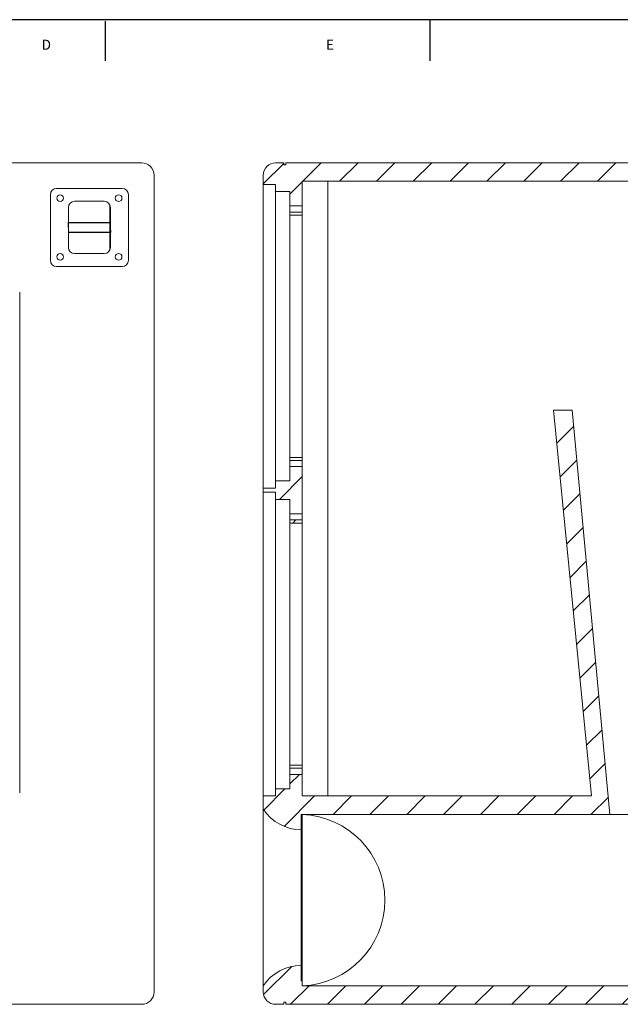
# Model space of a CAD drawing. Units: millimetres. Extents: x 4 to 2060, y 4 to 1449.
# Drawn here: x 1052 to 1638, y 489 to 1449 of the extents above; entities that cross this region are included whole.
import ezdxf

# ---------------------------------------------------------------- set-up
doc = ezdxf.new("R2010")
doc.units = ezdxf.units.MM
doc.layers.add('BORDER', color=179, linetype='Continuous')
doc.styles.add('SLDTEXTSTYLE0', font='TXT')
pattern_1 = [(45, (-311.583, -600.184), (-17.96051, 17.96051), [])]

msp = doc.modelspace()

# ---------------------------------------------------------------- hatches: boundary and pattern name
at = {"linetype": 'Continuous', "lineweight": 0}
h = msp.add_hatch(dxfattribs=at)
h.set_pattern_fill('ANSI31', scale=8, style=0)
h.set_pattern_definition(pattern_1)
edge = h.paths.add_edge_path(flags=0)
edge.add_line((1315.971, 1267.244), (1327.971, 1267.244))
edge.add_line((1327.971, 1267.244), (1327.971, 1291.244))
edge.add_line((1327.971, 1291.244), (1794.971, 1291.244))
edge.add_line((1794.971, 1291.244), (1794.971, 1169.244))
edge.add_line((1794.971, 1169.244), (1803.971, 1169.244))
edge.add_line((1803.971, 1169.244), (1803.971, 1189.244))
edge.add_line((1803.971, 1189.244), (1812.971, 1189.244))
edge.add_line((1812.971, 1189.244), (1812.971, 1309.244))
edge.add_line((1812.971, 1309.244), (1311.971, 1309.244))
edge.add_line((1311.971, 1309.244), (1311.971, 1307.244))
edge.add_line((1311.971, 1307.244), (1309.971, 1307.244))
edge.add_line((1309.971, 1307.244), (1309.971, 1309.244))
edge.add_line((1309.971, 1309.244), (1301.971, 1309.244))
edge.add_arc((1301.971, 1297.244), 12, 90, 180)
edge.add_line((1289.971, 1297.244), (1289.971, 1288.244))
edge.add_line((1289.971, 1288.244), (1301.971, 1288.244))
edge.add_line((1301.971, 1288.244), (1301.971, 1281.244))
edge.add_line((1301.971, 1281.244), (1315.971, 1281.244))
edge.add_line((1315.971, 1281.244), (1315.971, 1267.244))
h = msp.add_hatch(dxfattribs=at)
h.set_pattern_fill('ANSI31', scale=8, style=0)
h.set_pattern_definition(pattern_1)
h.paths.add_polyline_path([(1315.971, 1258.244), (1327.971, 1258.244), (1327.971, 1261.244), (1315.971, 1261.244)], flags=0)
h = msp.add_hatch(dxfattribs=at)
h.set_pattern_fill('ANSI31', scale=8, style=0)
h.set_pattern_definition(pattern_1)
edge = h.paths.add_edge_path(flags=0)
edge.add_line((1327.971, 692.244), (1327.971, 713.244))
edge.add_line((1327.971, 713.244), (1315.971, 713.244))
edge.add_line((1315.971, 713.244), (1315.971, 699.244))
edge.add_line((1315.971, 699.244), (1301.971, 699.244))
edge.add_line((1301.971, 699.244), (1301.971, 692.244))
edge.add_line((1301.971, 692.244), (1289.971, 692.244))
edge.add_line((1289.971, 692.244), (1289.971, 679.244))
edge.add_arc((1327.388, 704.244), 45, 213.748989, 269.469594)
edge.add_line((1326.971, 659.246), (1326.971, 674.248))
edge.add_line((1326.971, 674.248), (1327.971, 674.248))
edge.add_line((1327.971, 674.248), (1327.971, 674.244))
edge.add_line((1327.971, 674.244), (1627.971, 674.244))
edge.add_line((1627.971, 674.244), (1590.971, 1068.244))
edge.add_line((1590.971, 1068.244), (1572.971, 1068.244))
edge.add_line((1572.971, 1068.244), (1609.971, 692.244))
edge.add_line((1609.971, 692.244), (1327.971, 692.244))
h = msp.add_hatch(dxfattribs=at)
h.set_pattern_fill('ANSI31', scale=8, style=0)
h.set_pattern_definition(pattern_1)
h.paths.add_polyline_path([(1315.971, 1019.244), (1327.971, 1019.244), (1327.971, 1022.244), (1315.971, 1022.244)], flags=0)
h = msp.add_hatch(dxfattribs=at)
h.set_pattern_fill('ANSI31', scale=8, style=0)
h.set_pattern_definition(pattern_1)
h.paths.add_polyline_path([(1301.971, 999.244), (1301.971, 992.244), (1289.971, 992.244), (1289.971, 988.244), (1301.971, 988.244), (1301.971, 981.244), (1315.971, 981.244), (1315.971, 967.244), (1327.971, 967.244), (1327.971, 1013.244), (1315.971, 1013.244), (1315.971, 999.244)], flags=0)
h = msp.add_hatch(dxfattribs=at)
h.set_pattern_fill('ANSI31', scale=8, style=0)
h.set_pattern_definition(pattern_1)
h.paths.add_polyline_path([(1315.971, 961.244), (1315.971, 958.244), (1327.971, 958.244), (1327.971, 961.244)], flags=0)
h = msp.add_hatch(dxfattribs=at)
h.set_pattern_fill('ANSI31', scale=8, style=0)
h.set_pattern_definition(pattern_1)
h.paths.add_polyline_path([(1327.971, 719.244), (1327.971, 722.244), (1315.971, 722.244), (1315.971, 719.244)], flags=0)
h = msp.add_hatch(dxfattribs=at)
h.set_pattern_fill('ANSI31', scale=8, style=0)
h.set_pattern_definition(pattern_1)
edge = h.paths.add_edge_path(flags=0)
edge.add_line((1794.971, 507.244), (1327.971, 507.244))
edge.add_line((1327.971, 507.244), (1327.971, 512.244))
edge.add_line((1327.971, 512.244), (1326.971, 512.244))
edge.add_line((1326.971, 512.244), (1326.971, 527.242))
edge.add_arc((1327.388, 482.244), 45, 90.530406, 146.251011)
edge.add_line((1289.971, 507.244), (1289.971, 501.244))
edge.add_arc((1301.971, 501.244), 12, 180, 270)
edge.add_line((1301.971, 489.244), (1309.971, 489.244))
edge.add_line((1309.971, 489.244), (1309.971, 491.244))
edge.add_line((1309.971, 491.244), (1311.971, 491.244))
edge.add_line((1311.971, 491.244), (1311.971, 489.244))
edge.add_line((1311.971, 489.244), (1812.971, 489.244))
edge.add_line((1812.971, 489.244), (1812.971, 689.244))
edge.add_line((1812.971, 689.244), (1803.971, 689.244))
edge.add_line((1803.971, 689.244), (1803.971, 709.244))
edge.add_line((1803.971, 709.244), (1794.971, 709.244))
edge.add_line((1794.971, 709.244), (1794.971, 507.244))

# ---------------------------------------------------------------- linework, layer by layer
at = {"color": 7, "linetype": 'Continuous', "lineweight": 15}
for p, q in [((103.47, 1309.244), (1171.47, 1309.244)), ((1301.971, 1309.244), (1309.971, 1309.244)), ((1309.971, 1307.244), (1309.971, 1309.244)), ((1309.971, 1307.244), (1311.971, 1307.244)), ((1311.971, 1307.244), (1311.971, 1309.244)), ((1311.971, 1309.244), (1812.971, 1309.244)), ((1183.47, 1297.244), (1183.47, 501.244)), ((1289.971, 1288.244), (1289.971, 1297.244)), ((1289.971, 1288.244), (1301.971, 1288.244)), ((1289.971, 1288.244), (1289.971, 992.244)), ((1301.971, 1281.244), (1301.971, 1288.244)), ((1327.971, 1291.244), (1794.971, 1291.244)), ((1327.971, 1267.244), (1327.971, 1291.244)), ((1352.971, 1291.244), (1352.971, 1222.244)), ((1082.47, 1214.244), (1082.47, 1278.244)), ((1088.47, 1284.244), (1152.47, 1284.244)), ((1158.47, 1278.244), (1158.47, 1214.244)), ((1301.971, 1281.244), (1315.971, 1281.244)), ((1301.971, 999.244), (1301.971, 1281.244)), ((1315.971, 1267.244), (1315.971, 1281.244)), ((1105.97, 1271.744), (1134.97, 1271.744)), ((1140.47, 1268.142), (1140.47, 1224.346)), ((1315.971, 1267.244), (1327.971, 1267.244)), ((1315.971, 1267.244), (1315.971, 1261.244)), ((1327.971, 1267.244), (1327.971, 1261.244)), ((1099.97, 1226.744), (1099.97, 1265.744)), ((1140.97, 1265.744), (1140.97, 1226.744)), ((1315.971, 1258.244), (1315.971, 1261.244)), ((1327.971, 1261.244), (1315.971, 1261.244)), ((1315.971, 1258.244), (1327.971, 1258.244)), ((1315.971, 1258.244), (1315.971, 1022.244)), ((1327.971, 1258.244), (1327.971, 1261.244)), ((1327.971, 1258.244), (1327.971, 1022.244)), ((1134.97, 1220.744), (1105.97, 1220.744)), ((1352.971, 1222.244), (1352.971, 692.244)), ((1152.47, 1208.244), (1088.47, 1208.244)), ((1052.47, 695.244), (1052.47, 1183.244)), ((1609.971, 692.244), (1572.971, 1068.244)), ((1572.971, 1068.244), (1590.971, 1068.244)), ((1590.971, 1068.244), (1627.971, 674.244)), ((1352.971, 1032.244), (1352.971, 957.244)), ((1315.971, 1019.244), (1315.971, 1022.244)), ((1327.971, 1022.244), (1315.971, 1022.244)), ((1315.971, 1019.244), (1327.971, 1019.244)), ((1315.971, 1019.244), (1315.971, 1013.244)), ((1327.971, 1019.244), (1327.971, 1022.244)), ((1327.971, 1019.244), (1327.971, 1013.244)), ((1327.971, 1013.244), (1315.971, 1013.244)), ((1315.971, 999.244), (1315.971, 1013.244)), ((1327.971, 967.244), (1327.971, 1013.244)), ((1315.971, 999.244), (1301.971, 999.244)), ((1301.971, 992.244), (1301.971, 999.244)), ((1289.971, 988.244), (1289.971, 992.244)), ((1301.971, 992.244), (1289.971, 992.244)), ((1289.971, 988.244), (1301.971, 988.244)), ((1289.971, 988.244), (1289.971, 692.244)), ((1301.971, 981.244), (1301.971, 988.244)), ((1301.971, 699.244), (1301.971, 981.244)), ((1301.971, 981.244), (1315.971, 981.244)), ((1315.971, 967.244), (1315.971, 981.244)), ((1315.971, 967.244), (1315.971, 961.244)), ((1315.971, 967.244), (1327.971, 967.244)), ((1327.971, 961.244), (1315.971, 961.244)), ((1315.971, 958.244), (1315.971, 961.244)), ((1327.971, 967.244), (1327.971, 961.244)), ((1327.971, 958.244), (1327.971, 961.244)), ((1315.971, 958.244), (1327.971, 958.244)), ((1315.971, 958.244), (1315.971, 722.244)), ((1327.971, 958.244), (1327.971, 722.244)), ((1327.971, 722.244), (1315.971, 722.244)), ((1315.971, 719.244), (1315.971, 722.244)), ((1327.971, 719.244), (1327.971, 722.244)), ((1315.971, 719.244), (1327.971, 719.244)), ((1315.971, 719.244), (1315.971, 713.244)), ((1315.971, 699.244), (1315.971, 713.244)), ((1327.971, 713.244), (1315.971, 713.244)), ((1327.971, 719.244), (1327.971, 713.244)), ((1327.971, 692.244), (1327.971, 713.244)), ((1289.971, 679.244), (1289.971, 692.244)), ((1301.971, 692.244), (1289.971, 692.244)), ((1301.971, 692.244), (1301.971, 699.244)), ((1315.971, 699.244), (1301.971, 699.244)), ((1327.971, 692.244), (1609.971, 692.244)), ((1289.971, 679.244), (1289.971, 507.244)), ((1326.971, 674.248), (1327.971, 674.248)), ((1326.971, 674.248), (1326.971, 659.246)), ((1327.971, 674.248), (1327.971, 674.244)), ((1627.971, 674.244), (1327.971, 674.244)), ((1327.971, 674.19), (1327.971, 674.244)), ((1327.971, 512.244), (1327.971, 674.19)), ((1794.971, 674.244), (1627.971, 674.244)), ((1326.971, 527.242), (1326.971, 659.246)), ((1326.971, 527.242), (1326.971, 512.244)), ((1326.971, 512.244), (1327.971, 512.244)), ((1327.971, 507.244), (1327.971, 512.244)), ((1289.971, 501.244), (1289.971, 507.244)), ((1794.971, 507.244), (1327.971, 507.244)), ((1311.971, 491.244), (1309.971, 491.244)), ((1309.971, 489.244), (1309.971, 491.244)), ((1311.971, 489.244), (1311.971, 491.244)), ((1171.47, 489.244), (103.47, 489.244)), ((1309.971, 489.244), (1301.971, 489.244)), ((1812.971, 489.244), (1311.971, 489.244))]:
    msp.add_line(p, q, dxfattribs=at)
for p, q in [((1099.97, 1246.244), (1099.97, 1251.244)), ((1099.97, 1251.244), (1140.47, 1251.244)), ((1140.47, 1251.244), (1140.86, 1241.252)), ((1140.86, 1241.252), (1099.97, 1241.252))]:
    msp.add_line(p, q)
for centre in [(1091.97, 1274.744), (1148.97, 1274.744), (1091.97, 1217.744), (1148.97, 1217.744)]:
    msp.add_circle(centre, 3.25, dxfattribs=at)
for centre, radius, start, end in [((1171.47, 1297.244), 12, 0, 90), ((1301.971, 1297.244), 12, 90, 180), ((1088.47, 1278.244), 6, 90, 180), ((1152.47, 1278.244), 6, 0, 90), ((1105.97, 1265.744), 6, 90, 180), ((1134.97, 1265.744), 6, 0, 90), ((1105.97, 1226.744), 6, 180, 270), ((1134.97, 1226.744), 6, 270, 0), ((1088.47, 1214.244), 6, 180, 270), ((1152.47, 1214.244), 6, 270, 0), ((1327.388, 704.244), 45, 213.748989, 269.469594), ((1324.971, 590.744), 83.5, 272.058974, 87.941026), ((1327.388, 482.244), 45, 90.530406, 146.251011), ((1171.47, 501.244), 12, 270, 0), ((1301.971, 501.244), 12, 180, 270)]:
    msp.add_arc(centre, radius, start, end, dxfattribs=at)
at = {"layer": 'BORDER'}
for p, q in [((2060.408, 1448.749), (4.354, 1448.749)), ((1135.665, 1447.167), (1135.665, 1408.667)), ((1452.503, 1448.749), (1452.503, 1408.661))]:
    msp.add_line(p, q, dxfattribs=at)

# ---------------------------------------------------------------- texts
at = {"layer": 'BORDER', "char_height": 9.9, "attachment_point": 1, "style": 'SLDTEXTSTYLE0'}
for s, insert in [('D', (1073.747, 1429.332)), ('E', (1350.947, 1429.332))]:
    msp.add_mtext(s, dxfattribs=dict(at, insert=insert))

doc.saveas('drawing.dxf')
